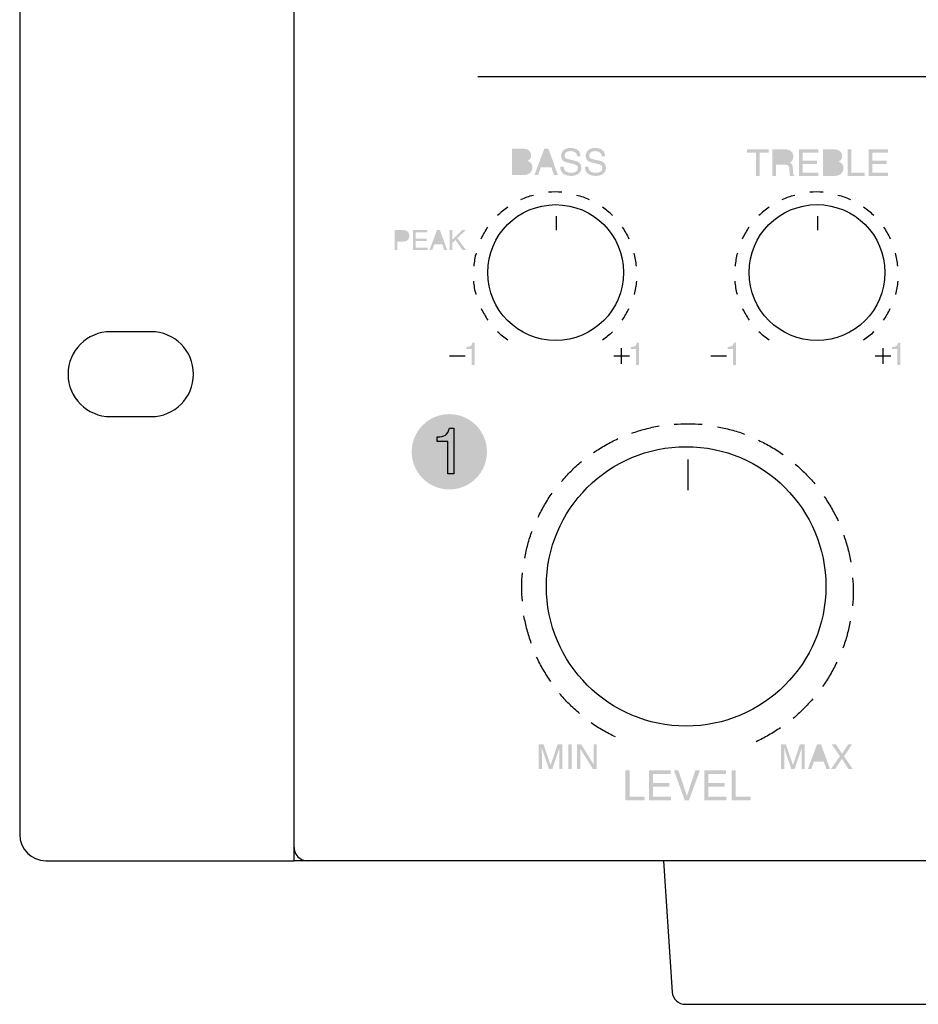
# Model space of a CAD drawing. Extents: x -241 to 241, y -142 to 143.
# Drawn here: x -241 to -172, y 0 to 75 of the extents above; entities that cross this region are included whole.
import ezdxf

# ---------------------------------------------------------------- set-up
doc = ezdxf.new("R2010")
doc.units = 0
doc.header["$LTSCALE"] = 200
doc.header["$MEASUREMENT"] = 0
doc.layers.add('_______1', color=160, linetype='CONTINUOUS')
doc.layers.add('LINE', color=7, linetype='CONTINUOUS')

# ---------------------------------------------------------------- blocks, each defined once
blk = doc.blocks.new('PAM-520')
at = {"layer": '_______1'}
h = blk.add_hatch(color=7, dxfattribs=at)
h.dxf.hatch_style = 2
edge = h.paths.add_edge_path(flags=16)
edge.add_spline(control_points=[(172350.08, 50918.771), (172350.08, 50918.771), (172350.667, 50918.771), (172350.667, 50918.771), (172350.951, 50918.771), (172351.097, 50918.914), (172351.097, 50919.14), (172351.097, 50919.427), (172350.842, 50919.482), (172350.622, 50919.482), (172350.622, 50919.482), (172350.08, 50919.482), (172350.08, 50919.482), (172350.08, 50919.482), (172350.08, 50918.771), (172350.08, 50918.771)], knot_values=[0, 0, 0, 0, 1, 1, 1, 2, 2, 2, 3, 3, 3, 4, 4, 4, 5, 5, 5, 5], degree=3, periodic=0)
edge = h.paths.add_edge_path(flags=16)
edge.add_spline(control_points=[(172350.08, 50919.704), (172350.08, 50919.704), (172350.574, 50919.704), (172350.574, 50919.704), (172350.838, 50919.704), (172351, 50919.788), (172351, 50920.03), (172351, 50920.221), (172350.884, 50920.327), (172350.577, 50920.327), (172350.577, 50920.327), (172350.08, 50920.327), (172350.08, 50920.327), (172350.08, 50920.327), (172350.08, 50919.704), (172350.08, 50919.704)], knot_values=[0, 0, 0, 0, 1, 1, 1, 2, 2, 2, 3, 3, 3, 4, 4, 4, 5, 5, 5, 5], degree=3, periodic=0)
edge = h.paths.add_edge_path()
edge.add_spline(control_points=[(172349.805, 50920.563), (172349.805, 50920.563), (172350.703, 50920.563), (172350.703, 50920.563), (172351.08, 50920.563), (172351.274, 50920.327), (172351.274, 50920.053), (172351.274, 50919.914), (172351.229, 50919.733), (172351.003, 50919.62), (172351.135, 50919.572), (172351.371, 50919.482), (172351.371, 50919.133), (172351.371, 50918.81), (172351.129, 50918.536), (172350.68, 50918.536), (172350.68, 50918.536), (172349.805, 50918.536), (172349.805, 50918.536), (172349.805, 50918.536), (172349.805, 50920.563), (172349.805, 50920.563)], knot_values=[0, 0, 0, 0, 1, 1, 1, 2, 2, 2, 3, 3, 3, 4, 4, 4, 5, 5, 5, 6, 6, 6, 7, 7, 7, 7], degree=3, periodic=0)
h = blk.add_hatch(color=7, dxfattribs=at)
h.dxf.hatch_style = 2
edge = h.paths.add_edge_path(flags=16)
edge.add_spline(control_points=[(172352.73, 50919.365), (172352.73, 50919.365), (172352.43, 50920.26), (172352.43, 50920.26), (172352.43, 50920.26), (172352.423, 50920.26), (172352.423, 50920.26), (172352.423, 50920.26), (172352.101, 50919.365), (172352.101, 50919.365), (172352.101, 50919.365), (172352.73, 50919.365), (172352.73, 50919.365)], knot_values=[0, 0, 0, 0, 1, 1, 1, 2, 2, 2, 3, 3, 3, 4, 4, 4, 4], degree=3, periodic=0)
edge = h.paths.add_edge_path()
edge.add_spline(control_points=[(172352.013, 50919.123), (172352.013, 50919.123), (172351.807, 50918.536), (172351.807, 50918.536), (172351.807, 50918.536), (172351.523, 50918.536), (172351.523, 50918.536), (172351.523, 50918.536), (172352.285, 50920.563), (172352.285, 50920.563), (172352.285, 50920.563), (172352.594, 50920.563), (172352.594, 50920.563), (172352.594, 50920.563), (172353.33, 50918.536), (172353.33, 50918.536), (172353.33, 50918.536), (172353.03, 50918.536), (172353.03, 50918.536), (172353.03, 50918.536), (172352.83, 50919.123), (172352.83, 50919.123), (172352.83, 50919.123), (172352.013, 50919.123), (172352.013, 50919.123)], knot_values=[0, 0, 0, 0, 1, 1, 1, 2, 2, 2, 3, 3, 3, 4, 4, 4, 5, 5, 5, 6, 6, 6, 7, 7, 7, 8, 8, 8, 8], degree=3, periodic=0)
h = blk.add_hatch(color=7, dxfattribs=at)
h.dxf.hatch_style = 2
edge = h.paths.add_edge_path()
edge.add_spline(control_points=[(172354.802, 50919.969), (172354.79, 50920.279), (172354.528, 50920.379), (172354.299, 50920.379), (172354.128, 50920.379), (172353.837, 50920.331), (172353.837, 50920.024), (172353.837, 50919.853), (172353.96, 50919.798), (172354.076, 50919.769), (172354.076, 50919.769), (172354.657, 50919.633), (172354.657, 50919.633), (172354.919, 50919.572), (172355.116, 50919.414), (172355.116, 50919.098), (172355.116, 50918.613), (172354.67, 50918.478), (172354.321, 50918.478), (172353.947, 50918.478), (172353.798, 50918.591), (172353.708, 50918.675), (172353.534, 50918.833), (172353.505, 50918.997), (172353.505, 50919.191), (172353.505, 50919.191), (172353.76, 50919.191), (172353.76, 50919.191), (172353.76, 50918.823), (172354.057, 50918.717), (172354.321, 50918.717), (172354.518, 50918.717), (172354.848, 50918.762), (172354.848, 50919.056), (172354.848, 50919.272), (172354.751, 50919.336), (172354.418, 50919.414), (172354.418, 50919.414), (172354.005, 50919.511), (172354.005, 50919.511), (172353.87, 50919.543), (172353.569, 50919.633), (172353.569, 50919.992), (172353.569, 50920.302), (172353.776, 50920.618), (172354.27, 50920.618), (172354.977, 50920.618), (172355.045, 50920.189), (172355.054, 50919.969), (172355.054, 50919.969), (172354.802, 50919.969), (172354.802, 50919.969)], knot_values=[0, 0, 0, 0, 1, 1, 1, 2, 2, 2, 3, 3, 3, 4, 4, 4, 5, 5, 5, 6, 6, 6, 7, 7, 7, 8, 8, 8, 9, 9, 9, 10, 10, 10, 11, 11, 11, 12, 12, 12, 13, 13, 13, 14, 14, 14, 15, 15, 15, 16, 16, 16, 17, 17, 17, 17], degree=3, periodic=0)
h = blk.add_hatch(color=7, dxfattribs=at)
h.dxf.hatch_style = 2
edge = h.paths.add_edge_path()
edge.add_spline(control_points=[(172356.681, 50919.969), (172356.668, 50920.279), (172356.407, 50920.379), (172356.181, 50920.379), (172356.006, 50920.379), (172355.716, 50920.331), (172355.716, 50920.024), (172355.716, 50919.853), (172355.835, 50919.798), (172355.958, 50919.769), (172355.958, 50919.769), (172356.536, 50919.633), (172356.536, 50919.633), (172356.801, 50919.572), (172357.001, 50919.414), (172357.001, 50919.098), (172357.001, 50918.613), (172356.549, 50918.478), (172356.207, 50918.478), (172355.829, 50918.478), (172355.68, 50918.591), (172355.59, 50918.675), (172355.419, 50918.833), (172355.387, 50918.997), (172355.387, 50919.191), (172355.387, 50919.191), (172355.645, 50919.191), (172355.645, 50919.191), (172355.645, 50918.823), (172355.942, 50918.717), (172356.2, 50918.717), (172356.397, 50918.717), (172356.733, 50918.762), (172356.733, 50919.056), (172356.733, 50919.272), (172356.633, 50919.336), (172356.303, 50919.414), (172356.303, 50919.414), (172355.887, 50919.511), (172355.887, 50919.511), (172355.751, 50919.543), (172355.451, 50919.633), (172355.451, 50919.992), (172355.451, 50920.302), (172355.658, 50920.618), (172356.145, 50920.618), (172356.862, 50920.618), (172356.927, 50920.189), (172356.939, 50919.969), (172356.939, 50919.969), (172356.681, 50919.969), (172356.681, 50919.969)], knot_values=[0, 0, 0, 0, 1, 1, 1, 2, 2, 2, 3, 3, 3, 4, 4, 4, 5, 5, 5, 6, 6, 6, 7, 7, 7, 8, 8, 8, 9, 9, 9, 10, 10, 10, 11, 11, 11, 12, 12, 12, 13, 13, 13, 14, 14, 14, 15, 15, 15, 16, 16, 16, 17, 17, 17, 17], degree=3, periodic=0)
h = blk.add_hatch(color=7, dxfattribs=at)
h.dxf.hatch_style = 2
h.paths.add_polyline_path([(172367.802, 50920.505), (172369.451, 50920.505), (172369.451, 50920.26), (172368.764, 50920.26), (172368.764, 50918.478), (172368.49, 50918.478), (172368.49, 50920.26), (172367.802, 50920.26)])
h = blk.add_hatch(color=7, dxfattribs=at)
h.dxf.hatch_style = 2
edge = h.paths.add_edge_path(flags=16)
edge.add_spline(control_points=[(172370.013, 50919.585), (172370.013, 50919.585), (172370.646, 50919.585), (172370.646, 50919.585), (172370.846, 50919.585), (172371.059, 50919.63), (172371.059, 50919.93), (172371.059, 50920.244), (172370.83, 50920.269), (172370.694, 50920.269), (172370.694, 50920.269), (172370.013, 50920.269), (172370.013, 50920.269), (172370.013, 50920.269), (172370.013, 50919.585), (172370.013, 50919.585)], knot_values=[0, 0, 0, 0, 1, 1, 1, 2, 2, 2, 3, 3, 3, 4, 4, 4, 5, 5, 5, 5], degree=3, periodic=0)
edge = h.paths.add_edge_path()
edge.add_spline(control_points=[(172370.013, 50918.478), (172370.013, 50918.478), (172369.739, 50918.478), (172369.739, 50918.478), (172369.739, 50918.478), (172369.739, 50920.505), (172369.739, 50920.505), (172369.739, 50920.505), (172370.675, 50920.505), (172370.675, 50920.505), (172371.007, 50920.505), (172371.34, 50920.392), (172371.34, 50919.959), (172371.34, 50919.659), (172371.188, 50919.553), (172371.059, 50919.475), (172371.179, 50919.427), (172371.288, 50919.375), (172371.301, 50919.091), (172371.301, 50919.091), (172371.321, 50918.723), (172371.321, 50918.723), (172371.324, 50918.613), (172371.337, 50918.575), (172371.417, 50918.523), (172371.417, 50918.523), (172371.417, 50918.478), (172371.417, 50918.478), (172371.417, 50918.478), (172371.082, 50918.478), (172371.082, 50918.478), (172371.046, 50918.6), (172371.04, 50918.91), (172371.04, 50918.985), (172371.04, 50919.152), (172371.001, 50919.346), (172370.675, 50919.346), (172370.675, 50919.346), (172370.013, 50919.346), (172370.013, 50919.346), (172370.013, 50919.346), (172370.013, 50918.478), (172370.013, 50918.478)], knot_values=[0, 0, 0, 0, 1, 1, 1, 2, 2, 2, 3, 3, 3, 4, 4, 4, 5, 5, 5, 6, 6, 6, 7, 7, 7, 8, 8, 8, 9, 9, 9, 10, 10, 10, 11, 11, 11, 12, 12, 12, 13, 13, 13, 14, 14, 14, 14], degree=3, periodic=0)
h = blk.add_hatch(color=7, dxfattribs=at)
h.dxf.hatch_style = 2
h.paths.add_polyline_path([(172373.264, 50918.478), (172371.769, 50918.478), (172371.769, 50920.505), (172373.248, 50920.505), (172373.248, 50920.26), (172372.044, 50920.26), (172372.044, 50919.637), (172373.148, 50919.637), (172373.148, 50919.398), (172372.044, 50919.398), (172372.044, 50918.72), (172373.264, 50918.72)])
h = blk.add_hatch(color=7, dxfattribs=at)
h.dxf.hatch_style = 2
edge = h.paths.add_edge_path(flags=16)
edge.add_spline(control_points=[(172373.89, 50918.71), (172373.89, 50918.71), (172374.474, 50918.71), (172374.474, 50918.71), (172374.762, 50918.71), (172374.907, 50918.852), (172374.907, 50919.081), (172374.907, 50919.362), (172374.655, 50919.424), (172374.429, 50919.424), (172374.429, 50919.424), (172373.89, 50919.424), (172373.89, 50919.424), (172373.89, 50919.424), (172373.89, 50918.71), (172373.89, 50918.71)], knot_values=[0, 0, 0, 0, 1, 1, 1, 2, 2, 2, 3, 3, 3, 4, 4, 4, 5, 5, 5, 5], degree=3, periodic=0)
edge = h.paths.add_edge_path(flags=16)
edge.add_spline(control_points=[(172373.89, 50919.65), (172373.89, 50919.65), (172374.384, 50919.65), (172374.384, 50919.65), (172374.649, 50919.65), (172374.81, 50919.724), (172374.81, 50919.969), (172374.81, 50920.163), (172374.691, 50920.269), (172374.387, 50920.269), (172374.387, 50920.269), (172373.89, 50920.269), (172373.89, 50920.269), (172373.89, 50920.269), (172373.89, 50919.65), (172373.89, 50919.65)], knot_values=[0, 0, 0, 0, 1, 1, 1, 2, 2, 2, 3, 3, 3, 4, 4, 4, 5, 5, 5, 5], degree=3, periodic=0)
edge = h.paths.add_edge_path()
edge.add_spline(control_points=[(172373.616, 50920.505), (172373.616, 50920.505), (172374.51, 50920.505), (172374.51, 50920.505), (172374.884, 50920.505), (172375.085, 50920.269), (172375.085, 50919.992), (172375.085, 50919.859), (172375.036, 50919.675), (172374.81, 50919.569), (172374.946, 50919.514), (172375.181, 50919.424), (172375.181, 50919.072), (172375.181, 50918.752), (172374.939, 50918.478), (172374.491, 50918.478), (172374.491, 50918.478), (172373.616, 50918.478), (172373.616, 50918.478), (172373.616, 50918.478), (172373.616, 50920.505), (172373.616, 50920.505)], knot_values=[0, 0, 0, 0, 1, 1, 1, 2, 2, 2, 3, 3, 3, 4, 4, 4, 5, 5, 5, 6, 6, 6, 7, 7, 7, 7], degree=3, periodic=0)
h = blk.add_hatch(color=7, dxfattribs=at)
h.dxf.hatch_style = 2
h.paths.add_polyline_path([(172375.779, 50918.72), (172376.805, 50918.72), (172376.805, 50918.478), (172375.507, 50918.478), (172375.507, 50920.505), (172375.779, 50920.505)])
h = blk.add_hatch(color=7, dxfattribs=at)
h.dxf.hatch_style = 2
h.paths.add_polyline_path([(172378.597, 50918.478), (172377.105, 50918.478), (172377.105, 50920.505), (172378.577, 50920.505), (172378.577, 50920.26), (172377.38, 50920.26), (172377.38, 50919.637), (172378.487, 50919.637), (172378.487, 50919.398), (172377.38, 50919.398), (172377.38, 50918.72), (172378.597, 50918.72)])
h = blk.add_hatch(color=7, dxfattribs=at)
h.dxf.hatch_style = 2
edge = h.paths.add_edge_path(flags=16)
edge.add_spline(control_points=[(172341.031, 50913.623), (172341.031, 50913.623), (172341.438, 50913.623), (172341.438, 50913.623), (172341.622, 50913.623), (172341.751, 50913.694), (172341.751, 50913.9), (172341.751, 50914.088), (172341.616, 50914.155), (172341.448, 50914.155), (172341.448, 50914.155), (172341.031, 50914.155), (172341.031, 50914.155), (172341.031, 50914.155), (172341.031, 50913.623), (172341.031, 50913.623)], knot_values=[0, 0, 0, 0, 1, 1, 1, 2, 2, 2, 3, 3, 3, 4, 4, 4, 5, 5, 5, 5], degree=3, periodic=0)
edge = h.paths.add_edge_path()
edge.add_spline(control_points=[(172341.031, 50912.809), (172341.031, 50912.809), (172340.822, 50912.809), (172340.822, 50912.809), (172340.822, 50912.809), (172340.822, 50914.33), (172340.822, 50914.33), (172340.822, 50914.33), (172341.506, 50914.33), (172341.506, 50914.33), (172341.79, 50914.33), (172341.958, 50914.146), (172341.958, 50913.9), (172341.958, 50913.687), (172341.842, 50913.452), (172341.506, 50913.452), (172341.506, 50913.452), (172341.031, 50913.452), (172341.031, 50913.452), (172341.031, 50913.452), (172341.031, 50912.809), (172341.031, 50912.809)], knot_values=[0, 0, 0, 0, 1, 1, 1, 2, 2, 2, 3, 3, 3, 4, 4, 4, 5, 5, 5, 6, 6, 6, 7, 7, 7, 7], degree=3, periodic=0)
h = blk.add_hatch(color=7, dxfattribs=at)
h.dxf.hatch_style = 2
h.paths.add_polyline_path([(172343.362, 50912.809), (172342.235, 50912.809), (172342.235, 50914.33), (172343.339, 50914.33), (172343.339, 50914.146), (172342.442, 50914.146), (172342.442, 50913.678), (172343.272, 50913.678), (172343.272, 50913.497), (172342.442, 50913.497), (172342.442, 50912.99), (172343.362, 50912.99)])
h = blk.add_hatch(color=7, dxfattribs=at)
h.dxf.hatch_style = 2
edge = h.paths.add_edge_path(flags=16)
edge.add_spline(control_points=[(172344.402, 50913.429), (172344.402, 50913.429), (172344.176, 50914.1), (172344.176, 50914.1), (172344.176, 50914.1), (172343.93, 50913.429), (172343.93, 50913.429), (172343.93, 50913.429), (172344.402, 50913.429), (172344.402, 50913.429)], knot_values=[0, 0, 0, 0, 1, 1, 1, 2, 2, 2, 3, 3, 3, 3], degree=3, periodic=0)
edge = h.paths.add_edge_path()
edge.add_spline(control_points=[(172343.866, 50913.251), (172343.866, 50913.251), (172343.707, 50912.809), (172343.707, 50912.809), (172343.707, 50912.809), (172343.498, 50912.809), (172343.498, 50912.809), (172343.498, 50912.809), (172344.066, 50914.33), (172344.066, 50914.33), (172344.066, 50914.33), (172344.295, 50914.33), (172344.295, 50914.33), (172344.295, 50914.33), (172344.847, 50912.809), (172344.847, 50912.809), (172344.847, 50912.809), (172344.627, 50912.809), (172344.627, 50912.809), (172344.627, 50912.809), (172344.476, 50913.251), (172344.476, 50913.251), (172344.476, 50913.251), (172343.866, 50913.251), (172343.866, 50913.251)], knot_values=[0, 0, 0, 0, 1, 1, 1, 2, 2, 2, 3, 3, 3, 4, 4, 4, 5, 5, 5, 6, 6, 6, 7, 7, 7, 8, 8, 8, 8], degree=3, periodic=0)
h = blk.add_hatch(color=7, dxfattribs=at)
h.dxf.hatch_style = 2
h.paths.add_polyline_path([(172345.241, 50912.809), (172345.037, 50912.809), (172345.037, 50914.33), (172345.241, 50914.33), (172345.241, 50913.594), (172345.98, 50914.33), (172346.264, 50914.33), (172345.631, 50913.71), (172346.283, 50912.809), (172346.012, 50912.809), (172345.483, 50913.568), (172345.241, 50913.345)])
h = blk.add_hatch(color=7, dxfattribs=at)
h.dxf.hatch_style = 2
edge = h.paths.add_edge_path()
edge.add_spline(control_points=[(172346.322, 50905.214), (172346.322, 50905.214), (172346.322, 50905.381), (172346.322, 50905.381), (172346.477, 50905.391), (172346.587, 50905.417), (172346.648, 50905.456), (172346.71, 50905.498), (172346.758, 50905.575), (172346.784, 50905.714), (172346.784, 50905.714), (172346.958, 50905.714), (172346.958, 50905.714), (172346.958, 50905.714), (172346.958, 50903.993), (172346.958, 50903.993), (172346.958, 50903.993), (172346.726, 50903.993), (172346.726, 50903.993), (172346.726, 50903.993), (172346.726, 50905.214), (172346.726, 50905.214), (172346.726, 50905.214), (172346.322, 50905.214), (172346.322, 50905.214)], knot_values=[0, 0, 0, 0, 1, 1, 1, 2, 2, 2, 3, 3, 3, 4, 4, 4, 5, 5, 5, 6, 6, 6, 7, 7, 7, 8, 8, 8, 8], degree=3, periodic=0)
h = blk.add_hatch(color=7, dxfattribs=at)
h.dxf.hatch_style = 2
edge = h.paths.add_edge_path()
edge.add_spline(control_points=[(172358.902, 50905.214), (172358.902, 50905.214), (172358.902, 50905.381), (172358.902, 50905.381), (172359.06, 50905.391), (172359.167, 50905.417), (172359.235, 50905.456), (172359.293, 50905.498), (172359.341, 50905.575), (172359.37, 50905.714), (172359.37, 50905.714), (172359.541, 50905.714), (172359.541, 50905.714), (172359.541, 50905.714), (172359.541, 50903.993), (172359.541, 50903.993), (172359.541, 50903.993), (172359.309, 50903.993), (172359.309, 50903.993), (172359.309, 50903.993), (172359.309, 50905.214), (172359.309, 50905.214), (172359.309, 50905.214), (172358.902, 50905.214), (172358.902, 50905.214)], knot_values=[0, 0, 0, 0, 1, 1, 1, 2, 2, 2, 3, 3, 3, 4, 4, 4, 5, 5, 5, 6, 6, 6, 7, 7, 7, 8, 8, 8, 8], degree=3, periodic=0)
h = blk.add_hatch(color=7, dxfattribs=at)
h.dxf.hatch_style = 2
edge = h.paths.add_edge_path()
edge.add_spline(control_points=[(172366.323, 50905.214), (172366.323, 50905.214), (172366.323, 50905.381), (172366.323, 50905.381), (172366.478, 50905.391), (172366.588, 50905.417), (172366.65, 50905.456), (172366.711, 50905.498), (172366.756, 50905.575), (172366.788, 50905.714), (172366.788, 50905.714), (172366.959, 50905.714), (172366.959, 50905.714), (172366.959, 50905.714), (172366.959, 50903.993), (172366.959, 50903.993), (172366.959, 50903.993), (172366.724, 50903.993), (172366.724, 50903.993), (172366.724, 50903.993), (172366.724, 50905.214), (172366.724, 50905.214), (172366.724, 50905.214), (172366.323, 50905.214), (172366.323, 50905.214)], knot_values=[0, 0, 0, 0, 1, 1, 1, 2, 2, 2, 3, 3, 3, 4, 4, 4, 5, 5, 5, 6, 6, 6, 7, 7, 7, 8, 8, 8, 8], degree=3, periodic=0)
h = blk.add_hatch(color=7, dxfattribs=at)
h.dxf.hatch_style = 2
edge = h.paths.add_edge_path()
edge.add_spline(control_points=[(172378.903, 50905.214), (172378.903, 50905.214), (172378.903, 50905.381), (172378.903, 50905.381), (172379.062, 50905.391), (172379.171, 50905.417), (172379.229, 50905.456), (172379.291, 50905.498), (172379.339, 50905.575), (172379.368, 50905.714), (172379.368, 50905.714), (172379.539, 50905.714), (172379.539, 50905.714), (172379.539, 50905.714), (172379.539, 50903.993), (172379.539, 50903.993), (172379.539, 50903.993), (172379.31, 50903.993), (172379.31, 50903.993), (172379.31, 50903.993), (172379.31, 50905.214), (172379.31, 50905.214), (172379.31, 50905.214), (172378.903, 50905.214), (172378.903, 50905.214)], knot_values=[0, 0, 0, 0, 1, 1, 1, 2, 2, 2, 3, 3, 3, 4, 4, 4, 5, 5, 5, 6, 6, 6, 7, 7, 7, 8, 8, 8, 8], degree=3, periodic=0)
h = blk.add_hatch(color=7, dxfattribs=at)
h.dxf.hatch_style = 2
edge = h.paths.add_edge_path()
edge.add_spline(control_points=[(172347.894, 50897.36), (172347.894, 50895.762), (172346.603, 50894.474), (172345.012, 50894.474), (172343.42, 50894.474), (172342.135, 50895.762), (172342.135, 50897.36), (172342.135, 50898.945), (172343.42, 50900.239), (172345.012, 50900.239), (172346.603, 50900.239), (172347.894, 50898.945), (172347.894, 50897.36)], knot_values=[0, 0, 0, 0, 1, 1, 1, 2, 2, 2, 3, 3, 3, 4, 4, 4, 4], degree=3, periodic=0)
h = blk.add_hatch(color=7, dxfattribs=at)
h.dxf.hatch_style = 2
edge = h.paths.add_edge_path()
edge.add_spline(control_points=[(172347.894, 50897.36), (172347.894, 50895.762), (172346.603, 50894.474), (172345.012, 50894.474), (172343.42, 50894.474), (172342.135, 50895.762), (172342.135, 50897.36), (172342.135, 50898.945), (172343.42, 50900.239), (172345.012, 50900.239), (172346.603, 50900.239), (172347.894, 50898.945), (172347.894, 50897.36)], knot_values=[0, 0, 0, 0, 1, 1, 1, 2, 2, 2, 3, 3, 3, 4, 4, 4, 4], degree=3, periodic=0)
h = blk.add_hatch(color=7, dxfattribs=at)
h.dxf.hatch_style = 2
edge = h.paths.add_edge_path()
edge.add_spline(control_points=[(172351.852, 50874.97), (172351.852, 50874.97), (172352.217, 50874.97), (172352.217, 50874.97), (172352.217, 50874.97), (172352.762, 50873.365), (172352.762, 50873.365), (172352.762, 50873.365), (172353.308, 50874.97), (172353.308, 50874.97), (172353.308, 50874.97), (172353.669, 50874.97), (172353.669, 50874.97), (172353.669, 50874.97), (172353.669, 50873.071), (172353.669, 50873.071), (172353.669, 50873.071), (172353.427, 50873.071), (172353.427, 50873.071), (172353.427, 50873.071), (172353.427, 50874.192), (172353.427, 50874.192), (172353.427, 50874.234), (172353.427, 50874.295), (172353.434, 50874.385), (172353.434, 50874.472), (172353.437, 50874.573), (172353.437, 50874.673), (172353.437, 50874.673), (172352.891, 50873.071), (172352.891, 50873.071), (172352.891, 50873.071), (172352.636, 50873.071), (172352.636, 50873.071), (172352.636, 50873.071), (172352.088, 50874.673), (172352.088, 50874.673), (172352.088, 50874.673), (172352.088, 50874.614), (172352.088, 50874.614), (172352.088, 50874.573), (172352.088, 50874.495), (172352.091, 50874.401), (172352.091, 50874.311), (172352.094, 50874.237), (172352.094, 50874.192), (172352.094, 50874.192), (172352.094, 50873.071), (172352.094, 50873.071), (172352.094, 50873.071), (172351.852, 50873.071), (172351.852, 50873.071), (172351.852, 50873.071), (172351.852, 50874.97), (172351.852, 50874.97)], knot_values=[0, 0, 0, 0, 1, 1, 1, 2, 2, 2, 3, 3, 3, 4, 4, 4, 5, 5, 5, 6, 6, 6, 7, 7, 7, 8, 8, 8, 9, 9, 9, 10, 10, 10, 11, 11, 11, 12, 12, 12, 13, 13, 13, 14, 14, 14, 15, 15, 15, 16, 16, 16, 17, 17, 17, 18, 18, 18, 18], degree=3, periodic=0)
h = blk.add_hatch(color=7, dxfattribs=at)
h.dxf.hatch_style = 2
h.paths.add_polyline_path([(172354.115, 50873.071), (172354.373, 50873.071), (172354.373, 50874.97), (172354.115, 50874.97)])
h = blk.add_hatch(color=7, dxfattribs=at)
h.dxf.hatch_style = 2
h.paths.add_polyline_path([(172354.796, 50874.97), (172355.099, 50874.97), (172356.048, 50873.433), (172356.048, 50874.97), (172356.294, 50874.97), (172356.294, 50873.071), (172356.003, 50873.071), (172355.041, 50874.611), (172355.041, 50873.071), (172354.796, 50873.071)])
h = blk.add_hatch(color=7, dxfattribs=at)
h.dxf.hatch_style = 2
edge = h.paths.add_edge_path()
edge.add_spline(control_points=[(172370.401, 50874.97), (172370.401, 50874.97), (172370.769, 50874.97), (172370.769, 50874.97), (172370.769, 50874.97), (172371.314, 50873.365), (172371.314, 50873.365), (172371.314, 50873.365), (172371.853, 50874.97), (172371.853, 50874.97), (172371.853, 50874.97), (172372.218, 50874.97), (172372.218, 50874.97), (172372.218, 50874.97), (172372.218, 50873.071), (172372.218, 50873.071), (172372.218, 50873.071), (172371.976, 50873.071), (172371.976, 50873.071), (172371.976, 50873.071), (172371.976, 50874.192), (172371.976, 50874.192), (172371.976, 50874.234), (172371.976, 50874.295), (172371.979, 50874.385), (172371.982, 50874.472), (172371.982, 50874.573), (172371.982, 50874.673), (172371.982, 50874.673), (172371.437, 50873.071), (172371.437, 50873.071), (172371.437, 50873.071), (172371.185, 50873.071), (172371.185, 50873.071), (172371.185, 50873.071), (172370.636, 50874.673), (172370.636, 50874.673), (172370.636, 50874.673), (172370.636, 50874.614), (172370.636, 50874.614), (172370.636, 50874.573), (172370.636, 50874.495), (172370.643, 50874.401), (172370.646, 50874.311), (172370.646, 50874.237), (172370.646, 50874.192), (172370.646, 50874.192), (172370.646, 50873.071), (172370.646, 50873.071), (172370.646, 50873.071), (172370.401, 50873.071), (172370.401, 50873.071), (172370.401, 50873.071), (172370.401, 50874.97), (172370.401, 50874.97)], knot_values=[0, 0, 0, 0, 1, 1, 1, 2, 2, 2, 3, 3, 3, 4, 4, 4, 5, 5, 5, 6, 6, 6, 7, 7, 7, 8, 8, 8, 9, 9, 9, 10, 10, 10, 11, 11, 11, 12, 12, 12, 13, 13, 13, 14, 14, 14, 15, 15, 15, 16, 16, 16, 17, 17, 17, 18, 18, 18, 18], degree=3, periodic=0)
h = blk.add_hatch(color=7, dxfattribs=at)
h.dxf.hatch_style = 2
edge = h.paths.add_edge_path(flags=16)
edge.add_spline(control_points=[(172373.593, 50873.849), (172373.593, 50873.849), (172373.299, 50874.689), (172373.299, 50874.689), (172373.299, 50874.689), (172372.996, 50873.849), (172372.996, 50873.849), (172372.996, 50873.849), (172373.593, 50873.849), (172373.593, 50873.849)], knot_values=[0, 0, 0, 0, 1, 1, 1, 2, 2, 2, 3, 3, 3, 3], degree=3, periodic=0)
edge = h.paths.add_edge_path()
edge.add_spline(control_points=[(172373.164, 50874.97), (172373.164, 50874.97), (172373.454, 50874.97), (172373.454, 50874.97), (172373.454, 50874.97), (172374.145, 50873.071), (172374.145, 50873.071), (172374.145, 50873.071), (172373.861, 50873.071), (172373.861, 50873.071), (172373.861, 50873.071), (172373.664, 50873.64), (172373.664, 50873.64), (172373.664, 50873.64), (172372.918, 50873.64), (172372.918, 50873.64), (172372.918, 50873.64), (172372.715, 50873.071), (172372.715, 50873.071), (172372.715, 50873.071), (172372.45, 50873.071), (172372.45, 50873.071), (172372.45, 50873.071), (172373.164, 50874.97), (172373.164, 50874.97)], knot_values=[0, 0, 0, 0, 1, 1, 1, 2, 2, 2, 3, 3, 3, 4, 4, 4, 5, 5, 5, 6, 6, 6, 7, 7, 7, 8, 8, 8, 8], degree=3, periodic=0)
h = blk.add_hatch(color=7, dxfattribs=at)
h.dxf.hatch_style = 2
h.paths.add_polyline_path([(172374.536, 50873.071), (172374.226, 50873.071), (172374.901, 50874.05), (172374.265, 50874.97), (172374.587, 50874.97), (172375.068, 50874.243), (172375.543, 50874.97), (172375.85, 50874.97), (172375.223, 50874.04), (172375.882, 50873.071), (172375.559, 50873.071), (172375.059, 50873.853)])
h = blk.add_hatch(color=7, dxfattribs=at)
h.dxf.hatch_style = 2
h.paths.add_polyline_path([(172358.802, 50870.96), (172359.958, 50870.96), (172359.958, 50870.683), (172358.492, 50870.683), (172358.492, 50872.968), (172358.802, 50872.968)])
h = blk.add_hatch(color=7, dxfattribs=at)
h.dxf.hatch_style = 2
h.paths.add_polyline_path([(172361.975, 50870.683), (172360.29, 50870.683), (172360.29, 50872.968), (172361.949, 50872.968), (172361.949, 50872.694), (172360.6, 50872.694), (172360.6, 50871.993), (172361.849, 50871.993), (172361.849, 50871.725), (172360.6, 50871.725), (172360.6, 50870.96), (172361.975, 50870.96)])
h = blk.add_hatch(color=7, dxfattribs=at)
h.dxf.hatch_style = 2
h.paths.add_polyline_path([(172363.844, 50872.968), (172364.19, 50872.968), (172363.357, 50870.683), (172363.031, 50870.683), (172362.198, 50872.968), (172362.543, 50872.968), (172363.195, 50871.022), (172363.202, 50871.022)])
h = blk.add_hatch(color=7, dxfattribs=at)
h.dxf.hatch_style = 2
h.paths.add_polyline_path([(172366.207, 50870.683), (172364.525, 50870.683), (172364.525, 50872.968), (172366.188, 50872.968), (172366.188, 50872.694), (172364.835, 50872.694), (172364.835, 50871.993), (172366.081, 50871.993), (172366.081, 50871.725), (172364.835, 50871.725), (172364.835, 50870.96), (172366.207, 50870.96)])
h = blk.add_hatch(color=7, dxfattribs=at)
h.dxf.hatch_style = 2
h.paths.add_polyline_path([(172366.921, 50870.96), (172368.076, 50870.96), (172368.076, 50870.683), (172366.614, 50870.683), (172366.614, 50872.968), (172366.921, 50872.968)])
at = {"layer": '_______1', "color": 7}
for p, q in [((172333.135, 50866.05), (172333.135, 50998.05)), ((172333.135, 50866.05), (172333.135, 50998.05)), ((172312.134, 50996.052), (172312.134, 50868.052)), ((172347.184, 50926.083), (172504.88, 50926.083)), ((172353.195, 50915.392), (172353.195, 50914.333)), ((172373.199, 50915.392), (172373.199, 50914.333)), ((172322.186, 50906.55), (172319.084, 50906.55)), ((172358.202, 50904.097), (172358.202, 50905.294)), ((172378.209, 50904.097), (172378.209, 50905.294)), ((172345.025, 50904.697), (172346.219, 50904.697)), ((172357.604, 50904.697), (172358.805, 50904.697)), ((172365.019, 50904.697), (172366.223, 50904.697)), ((172377.602, 50904.697), (172378.806, 50904.697)), ((172319.084, 50900.049), (172322.186, 50900.049)), ((172363.273, 50896.775), (172363.273, 50894.419)), ((172314.135, 50866.05), (172331.134, 50866.05)), ((172331.134, 50866.05), (172333.135, 50866.05)), ((172773.134, 50866.05), (172333.135, 50866.05)), ((172361.401, 50866.05), (172362.072, 50855.985)), ((172363.07, 50855.055), (172376.137, 50855.055)), ((172376.137, 50855.055), (172389.201, 50855.055))]:
    blk.add_line(p, q, dxfattribs=at)
for centre, radius in [((172353.15, 50911.076), 5.2), ((172373.152, 50911.076), 5.202), ((172363.136, 50887.052), 10.696)]:
    blk.add_circle(centre, radius, dxfattribs=at)
for points in [[(172350.493, 50916.67), (172350.809, 50916.812), (172351.126, 50916.931), (172351.458, 50917.015)], [(172350.493, 50916.67), (172350.809, 50916.812), (172351.126, 50916.931), (172351.458, 50917.015)], [(172353.621, 50917.222), (172353.279, 50917.254), (172352.937, 50917.254), (172352.598, 50917.222)], [(172353.621, 50917.222), (172353.279, 50917.254), (172352.937, 50917.254), (172352.598, 50917.222)], [(172354.757, 50917.015), (172355.09, 50916.931), (172355.406, 50916.812), (172355.722, 50916.67)], [(172354.757, 50917.015), (172355.09, 50916.931), (172355.406, 50916.812), (172355.722, 50916.67)], [(172370.494, 50916.67), (172370.804, 50916.812), (172371.124, 50916.931), (172371.456, 50917.015)], [(172370.494, 50916.67), (172370.804, 50916.812), (172371.124, 50916.931), (172371.456, 50917.015)], [(172373.616, 50917.222), (172373.277, 50917.254), (172372.935, 50917.254), (172372.592, 50917.222)], [(172373.616, 50917.222), (172373.277, 50917.254), (172372.935, 50917.254), (172372.592, 50917.222)], [(172374.752, 50917.015), (172375.085, 50916.931), (172375.404, 50916.812), (172375.714, 50916.67)], [(172374.752, 50917.015), (172375.085, 50916.931), (172375.404, 50916.812), (172375.714, 50916.67)], [(172349.499, 50916.095), (172349.215, 50915.895), (172348.956, 50915.679), (172348.711, 50915.437)], [(172349.499, 50916.095), (172349.215, 50915.895), (172348.956, 50915.679), (172348.711, 50915.437)], [(172357.508, 50915.437), (172357.262, 50915.679), (172357.004, 50915.895), (172356.723, 50916.095)], [(172357.508, 50915.437), (172357.262, 50915.679), (172357.004, 50915.895), (172356.723, 50916.095)], [(172369.49, 50916.095), (172369.209, 50915.895), (172368.951, 50915.679), (172368.709, 50915.437)], [(172369.49, 50916.095), (172369.209, 50915.895), (172368.951, 50915.679), (172368.709, 50915.437)], [(172377.499, 50915.437), (172377.26, 50915.679), (172376.996, 50915.895), (172376.718, 50916.095)], [(172377.499, 50915.437), (172377.26, 50915.679), (172376.996, 50915.895), (172376.718, 50916.095)], [(172347.452, 50913.665), (172347.601, 50913.975), (172347.775, 50914.268), (172347.965, 50914.552)], [(172347.452, 50913.665), (172347.601, 50913.975), (172347.775, 50914.268), (172347.965, 50914.552)], [(172358.247, 50914.552), (172358.444, 50914.268), (172358.612, 50913.975), (172358.76, 50913.665)], [(172358.247, 50914.552), (172358.444, 50914.268), (172358.612, 50913.975), (172358.76, 50913.665)], [(172367.457, 50913.665), (172367.602, 50913.975), (172367.77, 50914.268), (172367.963, 50914.552)], [(172367.457, 50913.665), (172367.602, 50913.975), (172367.77, 50914.268), (172367.963, 50914.552)], [(172378.245, 50914.552), (172378.438, 50914.268), (172378.613, 50913.975), (172378.758, 50913.665)], [(172378.245, 50914.552), (172378.438, 50914.268), (172378.613, 50913.975), (172378.758, 50913.665)], [(172347.061, 50912.574), (172346.974, 50912.248), (172346.913, 50911.915), (172346.881, 50911.573)], [(172347.061, 50912.574), (172346.974, 50912.248), (172346.913, 50911.915), (172346.881, 50911.573)], [(172359.331, 50911.573), (172359.299, 50911.915), (172359.244, 50912.248), (172359.154, 50912.574)], [(172359.331, 50911.573), (172359.299, 50911.915), (172359.244, 50912.248), (172359.154, 50912.574)], [(172367.059, 50912.574), (172366.972, 50912.248), (172366.911, 50911.915), (172366.879, 50911.573)], [(172367.059, 50912.574), (172366.972, 50912.248), (172366.911, 50911.915), (172366.879, 50911.573)], [(172379.333, 50911.573), (172379.297, 50911.915), (172379.239, 50912.248), (172379.152, 50912.574)], [(172379.333, 50911.573), (172379.297, 50911.915), (172379.239, 50912.248), (172379.152, 50912.574)], [(172347.061, 50909.407), (172346.974, 50909.739), (172346.913, 50910.075), (172346.881, 50910.411)], [(172347.061, 50909.407), (172346.974, 50909.739), (172346.913, 50910.075), (172346.881, 50910.411)], [(172359.331, 50910.411), (172359.299, 50910.075), (172359.244, 50909.739), (172359.154, 50909.407)], [(172359.331, 50910.411), (172359.299, 50910.075), (172359.244, 50909.739), (172359.154, 50909.407)], [(172367.059, 50909.407), (172366.972, 50909.739), (172366.911, 50910.075), (172366.879, 50910.411)], [(172367.059, 50909.407), (172366.972, 50909.739), (172366.911, 50910.075), (172366.879, 50910.411)], [(172379.333, 50910.411), (172379.297, 50910.075), (172379.239, 50909.739), (172379.152, 50909.407)], [(172379.333, 50910.411), (172379.297, 50910.075), (172379.239, 50909.739), (172379.152, 50909.407)], [(172347.452, 50908.319), (172347.601, 50908.009), (172347.775, 50907.715), (172347.965, 50907.438)], [(172347.452, 50908.319), (172347.601, 50908.009), (172347.775, 50907.715), (172347.965, 50907.438)], [(172358.247, 50907.438), (172358.444, 50907.715), (172358.612, 50908.009), (172358.76, 50908.319)], [(172358.247, 50907.438), (172358.444, 50907.715), (172358.612, 50908.009), (172358.76, 50908.319)], [(172367.457, 50908.319), (172367.602, 50908.009), (172367.77, 50907.715), (172367.963, 50907.438)], [(172367.457, 50908.319), (172367.602, 50908.009), (172367.77, 50907.715), (172367.963, 50907.438)], [(172378.245, 50907.438), (172378.438, 50907.715), (172378.613, 50908.009), (172378.758, 50908.319)], [(172378.245, 50907.438), (172378.438, 50907.715), (172378.613, 50908.009), (172378.758, 50908.319)], [(172349.499, 50905.891), (172349.215, 50906.088), (172348.956, 50906.308), (172348.711, 50906.55)], [(172349.499, 50905.891), (172349.215, 50906.088), (172348.956, 50906.308), (172348.711, 50906.55)], [(172357.508, 50906.55), (172357.262, 50906.308), (172357.004, 50906.088), (172356.723, 50905.891)], [(172357.508, 50906.55), (172357.262, 50906.308), (172357.004, 50906.088), (172356.723, 50905.891)], [(172369.49, 50905.891), (172369.209, 50906.088), (172368.951, 50906.308), (172368.709, 50906.55)], [(172369.49, 50905.891), (172369.209, 50906.088), (172368.951, 50906.308), (172368.709, 50906.55)], [(172377.499, 50906.55), (172377.26, 50906.308), (172376.996, 50906.088), (172376.718, 50905.891)], [(172377.499, 50906.55), (172377.26, 50906.308), (172376.996, 50906.088), (172376.718, 50905.891)], [(172344.082, 50898.493), (172344.647, 50898.535), (172344.879, 50898.589), (172345.015, 50899.158)], [(172344.082, 50898.493), (172344.647, 50898.535), (172344.879, 50898.589), (172345.015, 50899.158)], [(172345.015, 50899.158), (172345.015, 50899.158), (172345.354, 50899.158), (172345.354, 50899.158)], [(172345.015, 50899.158), (172345.015, 50899.158), (172345.354, 50899.158), (172345.354, 50899.158)], [(172345.354, 50899.158), (172345.354, 50899.158), (172345.354, 50895.678), (172345.354, 50895.678)], [(172345.354, 50899.158), (172345.354, 50899.158), (172345.354, 50895.678), (172345.354, 50895.678)], [(172358.986, 50898.78), (172359.322, 50898.899), (172359.664, 50899.006), (172360.013, 50899.1)], [(172360.013, 50899.1), (172360.361, 50899.196), (172360.713, 50899.274), (172361.068, 50899.332)], [(172365.529, 50899.274), (172365.878, 50899.209), (172366.227, 50899.135), (172366.572, 50899.038)], [(172366.572, 50899.038), (172366.93, 50898.945), (172367.273, 50898.838), (172367.605, 50898.715)], [(172344.082, 50898.147), (172344.082, 50898.147), (172344.082, 50898.493), (172344.082, 50898.493)], [(172344.082, 50898.147), (172344.082, 50898.147), (172344.082, 50898.493), (172344.082, 50898.493)], [(172344.892, 50898.147), (172344.892, 50898.147), (172344.082, 50898.147), (172344.082, 50898.147)], [(172344.892, 50898.147), (172344.892, 50898.147), (172344.082, 50898.147), (172344.082, 50898.147)], [(172344.892, 50895.678), (172344.892, 50895.678), (172344.892, 50898.147), (172344.892, 50898.147)], [(172344.892, 50895.678), (172344.892, 50895.678), (172344.892, 50898.147), (172344.892, 50898.147)], [(172356.962, 50897.863), (172357.278, 50898.05), (172357.595, 50898.215), (172357.918, 50898.367)], [(172368.686, 50898.238), (172369.009, 50898.086), (172369.326, 50897.921), (172369.639, 50897.737)], [(172356.055, 50897.292), (172356.345, 50897.495), (172356.649, 50897.689), (172356.962, 50897.863)], [(172369.639, 50897.737), (172369.955, 50897.556), (172370.262, 50897.363), (172370.552, 50897.159)], [(172354.331, 50895.881), (172354.589, 50896.143), (172354.854, 50896.388), (172355.128, 50896.617)], [(172353.605, 50895.093), (172353.837, 50895.365), (172354.076, 50895.629), (172354.331, 50895.881)], [(172371.475, 50896.42), (172371.747, 50896.191), (172372.008, 50895.946), (172372.263, 50895.691)], [(172345.354, 50895.678), (172345.354, 50895.678), (172344.892, 50895.678), (172344.892, 50895.678)], [(172345.354, 50895.678), (172345.354, 50895.678), (172344.892, 50895.678), (172344.892, 50895.678)], [(172372.263, 50895.691), (172372.521, 50895.436), (172372.76, 50895.171), (172372.993, 50894.9)], [(172352.304, 50893.292), (172352.488, 50893.605), (172352.678, 50893.915), (172352.885, 50894.199)], [(172373.693, 50893.935), (172373.893, 50893.647), (172374.087, 50893.35), (172374.265, 50893.031)], [(172351.81, 50892.343), (172351.958, 50892.663), (172352.123, 50892.979), (172352.304, 50893.292)], [(172374.265, 50893.031), (172374.449, 50892.721), (172374.61, 50892.404), (172374.768, 50892.078)], [(172351.022, 50890.258), (172351.113, 50890.616), (172351.222, 50890.958), (172351.345, 50891.291)], [(172375.194, 50890.974), (172375.317, 50890.642), (172375.42, 50890.3), (172375.514, 50889.954)], [(172350.787, 50889.215), (172350.848, 50889.564), (172350.922, 50889.912), (172351.022, 50890.258)], [(172375.514, 50889.954), (172375.607, 50889.599), (172375.688, 50889.247), (172375.749, 50888.896)], [(172350.964, 50883.734), (172350.867, 50884.082), (172350.793, 50884.431), (172350.725, 50884.786)], [(172351.287, 50882.704), (172351.164, 50883.043), (172351.055, 50883.382), (172350.964, 50883.734)], [(172352.197, 50880.687), (172352.013, 50880.993), (172351.845, 50881.313), (172351.694, 50881.642)], [(172374.658, 50881.239), (172374.507, 50880.916), (172374.339, 50880.599), (172374.158, 50880.289)], [(172352.775, 50879.773), (172352.572, 50880.067), (172352.378, 50880.364), (172352.197, 50880.687)], [(172374.158, 50880.289), (172373.977, 50879.97), (172373.784, 50879.67), (172373.58, 50879.376)], [(172354.179, 50878.052), (172353.921, 50878.304), (172353.679, 50878.572), (172353.45, 50878.846)], [(172354.967, 50877.329), (172354.696, 50877.555), (172354.434, 50877.797), (172354.179, 50878.052)], [(172372.838, 50878.453), (172372.609, 50878.178), (172372.363, 50877.917), (172372.108, 50877.668)], [(172372.108, 50877.668), (172371.85, 50877.407), (172371.588, 50877.161), (172371.317, 50876.932)], [(172356.775, 50876.025), (172356.458, 50876.206), (172356.152, 50876.4), (172355.858, 50876.606)], [(172357.724, 50875.528), (172357.404, 50875.677), (172357.085, 50875.844), (172356.775, 50876.025)], [(172312.134, 50868.052), (172312.134, 50866.945), (172313.028, 50866.05), (172314.135, 50866.05)], [(172333.135, 50867.054), (172333.135, 50866.877), (172333.181, 50866.702), (172333.268, 50866.551)], [(172333.268, 50866.551), (172333.452, 50866.244), (172333.778, 50866.05), (172334.133, 50866.05)], [(172362.072, 50855.985), (172362.111, 50855.456), (172362.547, 50855.055), (172363.07, 50855.055)]]:
    blk.add_open_spline(points, degree=3, dxfattribs=at)
for points in [[(172319.084, 50906.55), (172317.292, 50906.55), (172315.836, 50905.094), (172315.836, 50903.302), (172315.836, 50901.504), (172317.292, 50900.049), (172319.084, 50900.049)], [(172322.186, 50900.049), (172323.981, 50900.049), (172325.433, 50901.504), (172325.433, 50903.302), (172325.433, 50905.094), (172323.981, 50906.55), (172322.186, 50906.55)], [(172362.208, 50899.461), (172362.563, 50899.487), (172362.918, 50899.503), (172363.279, 50899.503), (172363.641, 50899.503), (172364.002, 50899.487), (172364.358, 50899.461)], [(172350.606, 50885.926), (172350.574, 50886.284), (172350.564, 50886.639), (172350.564, 50887.001), (172350.564, 50887.359), (172350.574, 50887.724), (172350.606, 50888.076)], [(172375.879, 50887.717), (172375.904, 50887.369), (172375.921, 50887.01), (172375.921, 50886.646), (172375.921, 50886.284), (172375.904, 50885.926), (172375.875, 50885.567)], [(172375.688, 50884.399), (172375.63, 50884.05), (172375.553, 50883.705), (172375.459, 50883.35), (172375.365, 50882.995), (172375.256, 50882.652), (172375.136, 50882.326)], [(172370.359, 50876.232), (172370.065, 50876.032), (172369.765, 50875.838), (172369.451, 50875.657), (172369.138, 50875.476), (172368.819, 50875.315), (172368.496, 50875.16)]]:
    blk.add_open_spline(points, degree=3, knots=[0, 0, 0, 0, 1, 1, 1, 2, 2, 2, 2], dxfattribs=at)

msp = doc.modelspace()

# ---------------------------------------------------------------- block references
at = {"layer": 'LINE', "color": 3}
msp.add_blockref('PAM-520', (-172553.135, -50855.055), dxfattribs=at)

doc.saveas('drawing.dxf')
